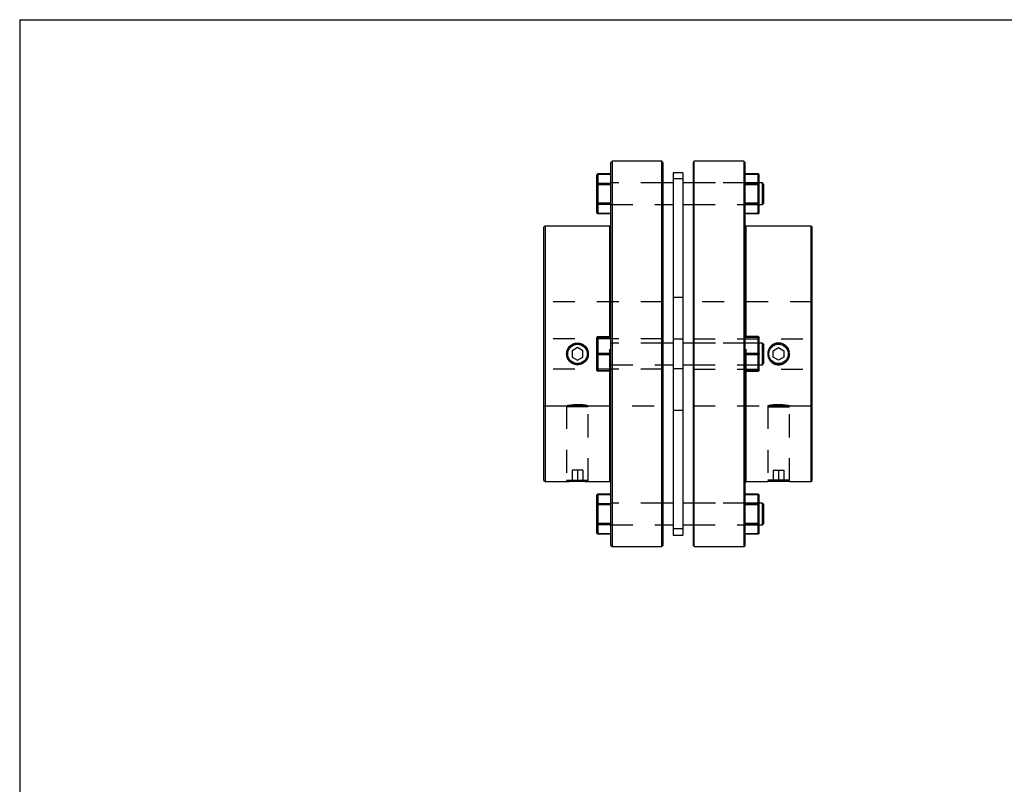
# Model space of a CAD drawing. Extents: x 0.3 to 10.6, y 0.2 to 8.2.
# Drawn here: x 0.3 to 4.8, y 4.7 to 8.2 of the extents above; entities that cross this region are included whole.
import ezdxf

# ---------------------------------------------------------------- set-up
doc = ezdxf.new("R2010")
doc.units = 0
doc.linetypes.add('HIDDEN', pattern=[0.075, 0.05, -0.025])
doc.layers.get('0').update_dxf_attribs({"linetype": 'CONTINUOUS'})

msp = doc.modelspace()

# ---------------------------------------------------------------- linework, layer by layer
at = {"color": 7, "linetype": 'CONTINUOUS'}
for p, q in [((0.3299, 8.1921), (10.6299, 8.1921)), ((0.3299, 8.1921), (0.3299, 0.3921)), ((3.0264, 7.548), (3.0215, 7.543)), ((3.0215, 5.8009), (3.0215, 7.543)), ((3.2528, 7.548), (3.0264, 7.548)), ((3.0264, 7.548), (3.0264, 5.796)), ((3.2577, 7.543), (3.2528, 7.548)), ((3.2528, 5.796), (3.2528, 7.548)), ((3.2577, 7.543), (3.2577, 5.8009)), ((3.4005, 7.548), (3.3955, 7.543)), ((3.3955, 7.543), (3.3955, 5.8009)), ((3.6268, 7.548), (3.4005, 7.548)), ((3.4005, 5.796), (3.4005, 7.548)), ((3.6318, 7.543), (3.6268, 7.548)), ((3.6268, 7.548), (3.6268, 5.796)), ((3.6318, 5.8009), (3.6318, 7.543)), ((2.9566, 7.4429), (2.9566, 7.4856)), ((3.0215, 7.4905), (2.9615, 7.4905)), ((2.9615, 7.4898), (2.9615, 7.4472)), ((3.0215, 7.4898), (2.9615, 7.4898)), ((3.3488, 7.4963), (3.3045, 7.4963)), ((3.3045, 7.4963), (3.3045, 7.4682)), ((3.3488, 7.4963), (3.3488, 7.4682)), ((3.6918, 7.4905), (3.6318, 7.4905)), ((3.6318, 7.4898), (3.6918, 7.4898)), ((3.6918, 7.4898), (3.6918, 7.4472)), ((3.6967, 7.4429), (3.6967, 7.4856)), ((2.9566, 7.4429), (2.9615, 7.4429)), ((2.9566, 7.3577), (2.9566, 7.4429)), ((2.9615, 7.4429), (2.9615, 7.4472)), ((2.9615, 7.4472), (3.0215, 7.4472)), ((3.0215, 7.4429), (2.9615, 7.4429)), ((2.9615, 7.4429), (2.9615, 7.3577)), ((3.3045, 7.4495), (3.2577, 7.4495)), ((3.3488, 7.4682), (3.3045, 7.4682)), ((3.3045, 7.4682), (3.3045, 6.7398)), ((3.3488, 7.4682), (3.3488, 6.7398)), ((3.3955, 7.4495), (3.3488, 7.4495)), ((3.6918, 7.4472), (3.6318, 7.4472)), ((3.6318, 7.4429), (3.6918, 7.4429)), ((3.6918, 7.4429), (3.6918, 7.4472)), ((3.6967, 7.4429), (3.6918, 7.4429)), ((3.6918, 7.4429), (3.6918, 7.3577)), ((3.7115, 7.4495), (3.6967, 7.4495)), ((3.6967, 7.3577), (3.6967, 7.4429)), ((3.7164, 7.4446), (3.7115, 7.4495)), ((3.7115, 7.3511), (3.7115, 7.4495)), ((3.7164, 7.4446), (3.7164, 7.356)), ((2.9615, 7.3577), (2.9566, 7.3577)), ((2.9566, 7.3151), (2.9566, 7.3577)), ((2.9615, 7.3577), (3.0215, 7.3577)), ((2.9615, 7.3534), (2.9615, 7.3577)), ((3.0215, 7.3534), (2.9615, 7.3534)), ((2.9615, 7.3534), (2.9615, 7.3108)), ((3.2577, 7.3511), (3.3045, 7.3511)), ((3.3488, 7.3511), (3.3955, 7.3511)), ((3.6918, 7.3577), (3.6318, 7.3577)), ((3.6318, 7.3534), (3.6918, 7.3534)), ((3.6918, 7.3577), (3.6967, 7.3577)), ((3.6918, 7.3534), (3.6918, 7.3577)), ((3.6918, 7.3534), (3.6918, 7.3108)), ((3.6967, 7.3151), (3.6967, 7.3577)), ((3.6967, 7.3511), (3.7115, 7.3511)), ((3.7115, 7.3511), (3.7164, 7.356)), ((2.9615, 7.3108), (3.0215, 7.3108)), ((2.9615, 7.3102), (3.0215, 7.3102)), ((3.6918, 7.3108), (3.6318, 7.3108)), ((3.6318, 7.3102), (3.6918, 7.3102)), ((2.7213, 7.2527), (2.7164, 7.2478)), ((2.7164, 6.0962), (2.7164, 7.2478)), ((3.0166, 7.2527), (2.7213, 7.2527)), ((2.7213, 7.2527), (2.7213, 6.0913)), ((3.0215, 7.2576), (3.0166, 7.2527)), ((3.0166, 6.7507), (3.0166, 7.2527)), ((3.6367, 7.2527), (3.6318, 7.2576)), ((3.932, 7.2527), (3.6367, 7.2527)), ((3.6367, 6.7507), (3.6367, 7.2527)), ((3.9369, 7.2478), (3.932, 7.2527)), ((3.932, 7.2527), (3.932, 6.0913)), ((3.9369, 6.0962), (3.9369, 7.2478)), ((2.9566, 6.672), (2.9566, 6.7458)), ((2.9615, 6.7483), (2.9615, 6.7507)), ((2.9615, 6.7507), (3.0215, 6.7507)), ((2.9615, 6.7483), (2.9615, 6.6744)), ((3.0215, 6.7483), (2.9615, 6.7483)), ((3.3488, 6.7398), (3.3045, 6.7398)), ((3.3045, 6.7398), (3.3045, 6.6041)), ((3.3488, 6.7398), (3.3488, 6.6041)), ((3.6918, 6.7507), (3.6318, 6.7507)), ((3.6318, 6.7483), (3.6918, 6.7483)), ((3.6918, 6.7483), (3.6918, 6.7507)), ((3.6918, 6.7483), (3.6918, 6.6744)), ((3.6967, 6.672), (3.6967, 6.7458)), ((2.869, 6.7004), (2.8444, 6.6862)), ((2.8444, 6.6862), (2.8444, 6.6578)), ((2.8936, 6.6862), (2.869, 6.7004)), ((2.8936, 6.6578), (2.8936, 6.6862)), ((3.3045, 6.7212), (3.2577, 6.7212)), ((3.3955, 6.7212), (3.3488, 6.7212)), ((3.7115, 6.7212), (3.6967, 6.7212)), ((3.7164, 6.7163), (3.7115, 6.7212)), ((3.7115, 6.6228), (3.7115, 6.7212)), ((3.7164, 6.7163), (3.7164, 6.6277)), ((3.7597, 6.6862), (3.7843, 6.7004)), ((3.7597, 6.6578), (3.7597, 6.6862)), ((3.7843, 6.7004), (3.8089, 6.6862)), ((3.8089, 6.6862), (3.8089, 6.6578)), ((2.8444, 6.6578), (2.869, 6.6436)), ((2.869, 6.6436), (2.8936, 6.6578)), ((2.9566, 6.5982), (2.9566, 6.672)), ((2.9615, 6.6695), (2.9615, 6.6744)), ((2.9615, 6.6744), (3.0215, 6.6744)), ((3.0215, 6.6695), (2.9615, 6.6695)), ((2.9615, 6.6695), (2.9615, 6.5957)), ((3.6918, 6.6744), (3.6318, 6.6744)), ((3.6318, 6.6695), (3.6918, 6.6695)), ((3.6918, 6.6695), (3.6918, 6.6744)), ((3.6918, 6.6695), (3.6918, 6.5957)), ((3.6967, 6.5982), (3.6967, 6.672)), ((3.7843, 6.6436), (3.7597, 6.6578)), ((3.8089, 6.6578), (3.7843, 6.6436)), ((2.9615, 6.5957), (3.0215, 6.5957)), ((2.9615, 6.5932), (2.9615, 6.5957)), ((3.0215, 6.5932), (2.9615, 6.5932)), ((3.0166, 6.0913), (3.0166, 6.5932)), ((3.2577, 6.6228), (3.3045, 6.6228)), ((3.3488, 6.6041), (3.3045, 6.6041)), ((3.3045, 6.6041), (3.3045, 5.8758)), ((3.3488, 6.6228), (3.3955, 6.6228)), ((3.3488, 6.6041), (3.3488, 5.8758)), ((3.6918, 6.5957), (3.6318, 6.5957)), ((3.6318, 6.5932), (3.6918, 6.5932)), ((3.6367, 6.0913), (3.6367, 6.5932)), ((3.6918, 6.5932), (3.6918, 6.5957)), ((3.6967, 6.6228), (3.7115, 6.6228)), ((3.7115, 6.6228), (3.7164, 6.6277)), ((2.7164, 6.0962), (2.7213, 6.0913)), ((3.932, 6.0913), (3.9369, 6.0962)), ((2.7213, 6.0913), (2.8197, 6.0913)), ((2.9133, 6.0934), (2.8247, 6.0934)), ((2.9176, 6.0913), (3.0166, 6.0913)), ((3.0166, 6.0913), (3.0215, 6.0863)), ((3.6318, 6.0863), (3.6367, 6.0913)), ((3.6367, 6.0913), (3.7357, 6.0913)), ((3.8335, 6.0913), (3.932, 6.0913)), ((2.9566, 5.9863), (2.9566, 6.0289)), ((3.0215, 6.0338), (2.9615, 6.0338)), ((2.9615, 6.0331), (2.9615, 5.9905)), ((3.0215, 6.0331), (2.9615, 6.0331)), ((3.6918, 6.0338), (3.6318, 6.0338)), ((3.6318, 6.0331), (3.6918, 6.0331)), ((3.6918, 6.0331), (3.6918, 5.9905)), ((3.6967, 5.9863), (3.6967, 6.0289)), ((2.9615, 5.9863), (2.9566, 5.9863)), ((2.9566, 5.901), (2.9566, 5.9863)), ((2.9615, 5.9863), (2.9615, 5.9905)), ((2.9615, 5.9905), (3.0215, 5.9905)), ((3.0215, 5.9863), (2.9615, 5.9863)), ((2.9615, 5.9863), (2.9615, 5.901)), ((3.3045, 5.9928), (3.2577, 5.9928)), ((3.3955, 5.9928), (3.3488, 5.9928)), ((3.6918, 5.9905), (3.6318, 5.9905)), ((3.6318, 5.9863), (3.6918, 5.9863)), ((3.6918, 5.9863), (3.6918, 5.9905)), ((3.6918, 5.9863), (3.6967, 5.9863)), ((3.6918, 5.9863), (3.6918, 5.901)), ((3.7115, 5.9928), (3.6967, 5.9928)), ((3.6967, 5.901), (3.6967, 5.9863)), ((3.7164, 5.9879), (3.7115, 5.9928)), ((3.7115, 5.9436), (3.7115, 5.9928)), ((3.7164, 5.9879), (3.7164, 5.9436)), ((3.7115, 5.8944), (3.7115, 5.9436)), ((3.7164, 5.9436), (3.7164, 5.8993)), ((2.9566, 5.901), (2.9615, 5.901)), ((2.9566, 5.8584), (2.9566, 5.901)), ((2.9615, 5.901), (3.0215, 5.901)), ((2.9615, 5.8967), (2.9615, 5.901)), ((3.0215, 5.8967), (2.9615, 5.8967)), ((2.9615, 5.8967), (2.9615, 5.8541)), ((3.2577, 5.8944), (3.3045, 5.8944)), ((3.3488, 5.8758), (3.3045, 5.8758)), ((3.3045, 5.8758), (3.3045, 5.8477)), ((3.3488, 5.8944), (3.3955, 5.8944)), ((3.3488, 5.8758), (3.3488, 5.8477)), ((3.6918, 5.901), (3.6318, 5.901)), ((3.6318, 5.8967), (3.6918, 5.8967)), ((3.6967, 5.901), (3.6918, 5.901)), ((3.6918, 5.8967), (3.6918, 5.901)), ((3.6918, 5.8967), (3.6918, 5.8541)), ((3.6967, 5.8584), (3.6967, 5.901)), ((3.6967, 5.8944), (3.7115, 5.8944)), ((3.7115, 5.8944), (3.7164, 5.8993)), ((2.9615, 5.8541), (3.0215, 5.8541)), ((2.9615, 5.8535), (3.0215, 5.8535)), ((3.3045, 5.8477), (3.3488, 5.8477)), ((3.6918, 5.8541), (3.6318, 5.8541)), ((3.6318, 5.8535), (3.6918, 5.8535)), ((3.0215, 5.8009), (3.0264, 5.796)), ((3.0264, 5.796), (3.2528, 5.796)), ((3.2528, 5.796), (3.2577, 5.8009)), ((3.3955, 5.8009), (3.4005, 5.796)), ((3.4005, 5.796), (3.6268, 5.796)), ((3.6268, 5.796), (3.6318, 5.8009))]:
    msp.add_line(p, q, dxfattribs=at)
at = {"color": 8, "linetype": 'CONTINUOUS'}
for p, q in [((2.9615, 7.4898), (2.9615, 7.4905)), ((3.6918, 7.4898), (3.6918, 7.4905)), ((2.9615, 7.3102), (2.9615, 7.3108)), ((3.6918, 7.3102), (3.6918, 7.3108)), ((2.9615, 6.0331), (2.9615, 6.0338)), ((3.6918, 6.0331), (3.6918, 6.0338)), ((2.9615, 5.8535), (2.9615, 5.8541)), ((3.6918, 5.8535), (3.6918, 5.8541))]:
    msp.add_line(p, q, dxfattribs=at)
at = {"color": 7, "linetype": 'HIDDEN'}
for p, q in [((2.9615, 7.4905), (2.9615, 7.4898)), ((2.9615, 7.4898), (3.0215, 7.4898)), ((2.9615, 7.4472), (2.9615, 7.4898)), ((3.6918, 7.4898), (3.6318, 7.4898)), ((3.6918, 7.4905), (3.6918, 7.4898)), ((3.6918, 7.4472), (3.6918, 7.4898)), ((2.9566, 7.4429), (2.9615, 7.4429)), ((2.9615, 7.4472), (2.9615, 7.4429)), ((3.0215, 7.4472), (2.9615, 7.4472)), ((2.9615, 7.3577), (2.9615, 7.4429)), ((2.9615, 7.4429), (3.0215, 7.4429)), ((3.2577, 7.4495), (3.0215, 7.4495)), ((3.2577, 7.4495), (3.0215, 7.4495)), ((3.3488, 7.4682), (3.3045, 7.4682)), ((3.6967, 7.4495), (3.3955, 7.4495)), ((3.6318, 7.4495), (3.3955, 7.4495)), ((3.6967, 7.4495), (3.6318, 7.4495)), ((3.6318, 7.4472), (3.6918, 7.4472)), ((3.6918, 7.4429), (3.6318, 7.4429)), ((3.6918, 7.4472), (3.6918, 7.4429)), ((3.6918, 7.3577), (3.6918, 7.4429)), ((3.6967, 7.4429), (3.6918, 7.4429)), ((2.9615, 7.3577), (2.9566, 7.3577)), ((2.9615, 7.3577), (2.9615, 7.3534)), ((3.0215, 7.3577), (2.9615, 7.3577)), ((2.9615, 7.3108), (2.9615, 7.3534)), ((2.9615, 7.3534), (3.0215, 7.3534)), ((3.0215, 7.3511), (3.2577, 7.3511)), ((3.0215, 7.3511), (3.2577, 7.3511)), ((3.3955, 7.3511), (3.6967, 7.3511)), ((3.3955, 7.3511), (3.6318, 7.3511)), ((3.6318, 7.3577), (3.6918, 7.3577)), ((3.6918, 7.3534), (3.6318, 7.3534)), ((3.6318, 7.3511), (3.6967, 7.3511)), ((3.6918, 7.3577), (3.6967, 7.3577)), ((3.6918, 7.3577), (3.6918, 7.3534)), ((3.6918, 7.3108), (3.6918, 7.3534)), ((3.0215, 7.3108), (2.9615, 7.3108)), ((2.9615, 7.3108), (2.9615, 7.3102)), ((3.6318, 7.3108), (3.6918, 7.3108)), ((3.6918, 7.3108), (3.6918, 7.3102)), ((3.2577, 6.9082), (2.7164, 6.9082)), ((3.3488, 6.9279), (3.3045, 6.9279)), ((3.9369, 6.9082), (3.3955, 6.9082)), ((3.2577, 6.7409), (2.7164, 6.7409)), ((2.9615, 6.7507), (2.9615, 6.7483)), ((2.9615, 6.7483), (2.9615, 6.7507)), ((2.9615, 6.7507), (2.9615, 6.7483)), ((2.9615, 6.6744), (2.9615, 6.7483)), ((2.9615, 6.7483), (3.0215, 6.7483)), ((3.0166, 6.5932), (3.0166, 6.7507)), ((3.3488, 6.7398), (3.3045, 6.7398)), ((3.3955, 6.7409), (3.9369, 6.7409)), ((3.6918, 6.7483), (3.6318, 6.7483)), ((3.6367, 6.5932), (3.6367, 6.7507)), ((3.6918, 6.7507), (3.6918, 6.7483)), ((3.6918, 6.7483), (3.6918, 6.7507)), ((3.6918, 6.7507), (3.6918, 6.7483)), ((3.6918, 6.6744), (3.6918, 6.7483)), ((3.2577, 6.7212), (3.0215, 6.7212)), ((3.2577, 6.7212), (3.0215, 6.7212)), ((3.6967, 6.7212), (3.3955, 6.7212)), ((3.6318, 6.7212), (3.3955, 6.7212)), ((3.6967, 6.7212), (3.6318, 6.7212)), ((2.9615, 6.6744), (2.9615, 6.6695)), ((3.0215, 6.6744), (2.9615, 6.6744)), ((2.9615, 6.6695), (2.9615, 6.6744)), ((2.9615, 6.6744), (2.9615, 6.6695)), ((2.9615, 6.5957), (2.9615, 6.6695)), ((2.9615, 6.6695), (3.0215, 6.6695)), ((3.6318, 6.6744), (3.6918, 6.6744)), ((3.6918, 6.6695), (3.6318, 6.6695)), ((3.6918, 6.6744), (3.6918, 6.6695)), ((3.6918, 6.6695), (3.6918, 6.6744)), ((3.6918, 6.6744), (3.6918, 6.6695)), ((3.6918, 6.5957), (3.6918, 6.6695)), ((3.2577, 6.6031), (2.7164, 6.6031)), ((2.9615, 6.5957), (2.9615, 6.5932)), ((3.0215, 6.5957), (2.9615, 6.5957)), ((2.9615, 6.5932), (2.9615, 6.5957)), ((2.9615, 6.5957), (2.9615, 6.5932)), ((3.0215, 6.6228), (3.2577, 6.6228)), ((3.0215, 6.6228), (3.2577, 6.6228)), ((3.3488, 6.6041), (3.3045, 6.6041)), ((3.3955, 6.6228), (3.6967, 6.6228)), ((3.3955, 6.6228), (3.6318, 6.6228)), ((3.3955, 6.6031), (3.9369, 6.6031)), ((3.6318, 6.6228), (3.6967, 6.6228)), ((3.6318, 6.5957), (3.6918, 6.5957)), ((3.6918, 6.5957), (3.6918, 6.5932)), ((3.6918, 6.5932), (3.6918, 6.5957)), ((3.6918, 6.5957), (3.6918, 6.5932)), ((2.7164, 6.4358), (2.8197, 6.4358)), ((2.8197, 6.4358), (2.8197, 6.0913)), ((2.8247, 6.4358), (2.8197, 6.4308)), ((2.9182, 6.4308), (2.8197, 6.4308)), ((2.8197, 6.4308), (2.8197, 6.0983)), ((2.8247, 6.4358), (2.9133, 6.4358)), ((2.9182, 6.4308), (2.9133, 6.4358)), ((2.9175, 6.4358), (3.2577, 6.4358)), ((2.9182, 6.0913), (2.9182, 6.4359)), ((2.9182, 6.0983), (2.9182, 6.4308)), ((3.3045, 6.4161), (3.3488, 6.4161)), ((3.3955, 6.4358), (3.7357, 6.4358)), ((3.7351, 6.4359), (3.7351, 6.0913)), ((3.74, 6.4358), (3.7351, 6.4308)), ((3.7351, 6.4308), (3.8335, 6.4308)), ((3.7351, 6.4308), (3.7351, 6.0983)), ((3.8286, 6.4358), (3.74, 6.4358)), ((3.8335, 6.4308), (3.8286, 6.4358)), ((3.8335, 6.4358), (3.9369, 6.4358)), ((3.8335, 6.0913), (3.8335, 6.4358)), ((3.8335, 6.0983), (3.8335, 6.4308)), ((2.869, 6.1426), (2.8444, 6.1426)), ((2.8444, 6.1426), (2.8444, 6.0934)), ((2.8936, 6.1426), (2.869, 6.1426)), ((2.869, 6.1426), (2.869, 6.0934)), ((2.8936, 6.1426), (2.8936, 6.0934)), ((3.7597, 6.1426), (3.7843, 6.1426)), ((3.7597, 6.1426), (3.7597, 6.0934)), ((3.7843, 6.1426), (3.7843, 6.0934)), ((3.7843, 6.1426), (3.8089, 6.1426)), ((3.8089, 6.1426), (3.8089, 6.0934)), ((2.8197, 6.0983), (2.9182, 6.0983)), ((2.8197, 6.0983), (2.8247, 6.0934)), ((2.9133, 6.0934), (2.9182, 6.0983)), ((3.8335, 6.0983), (3.7351, 6.0983)), ((3.7351, 6.0983), (3.74, 6.0934)), ((3.8286, 6.0934), (3.8335, 6.0983)), ((3.74, 6.0934), (3.8286, 6.0934)), ((2.9615, 6.0338), (2.9615, 6.0331)), ((2.9615, 6.0331), (3.0215, 6.0331)), ((2.9615, 5.9905), (2.9615, 6.0331)), ((3.6918, 6.0331), (3.6318, 6.0331)), ((3.6918, 6.0338), (3.6918, 6.0331)), ((3.6918, 5.9905), (3.6918, 6.0331)), ((2.9615, 5.9863), (2.9566, 5.9863)), ((2.9615, 5.9905), (2.9615, 5.9863)), ((3.0215, 5.9905), (2.9615, 5.9905)), ((2.9615, 5.901), (2.9615, 5.9863)), ((2.9615, 5.9863), (3.0215, 5.9863)), ((3.2577, 5.9928), (3.0215, 5.9928)), ((3.2577, 5.9928), (3.0215, 5.9928)), ((3.6967, 5.9928), (3.3955, 5.9928)), ((3.6318, 5.9928), (3.3955, 5.9928)), ((3.6967, 5.9928), (3.6318, 5.9928)), ((3.6318, 5.9905), (3.6918, 5.9905)), ((3.6918, 5.9863), (3.6318, 5.9863)), ((3.6918, 5.9905), (3.6918, 5.9863)), ((3.6918, 5.901), (3.6918, 5.9863)), ((3.6918, 5.9863), (3.6967, 5.9863)), ((2.9566, 5.901), (2.9615, 5.901)), ((2.9615, 5.901), (2.9615, 5.8967)), ((3.0215, 5.901), (2.9615, 5.901)), ((2.9615, 5.8541), (2.9615, 5.8967)), ((2.9615, 5.8967), (3.0215, 5.8967)), ((3.0215, 5.8944), (3.2577, 5.8944)), ((3.0215, 5.8944), (3.2577, 5.8944)), ((3.3488, 5.8758), (3.3045, 5.8758)), ((3.3955, 5.8944), (3.6967, 5.8944)), ((3.3955, 5.8944), (3.6318, 5.8944)), ((3.6318, 5.901), (3.6918, 5.901)), ((3.6918, 5.8967), (3.6318, 5.8967)), ((3.6318, 5.8944), (3.6967, 5.8944)), ((3.6967, 5.901), (3.6918, 5.901)), ((3.6918, 5.901), (3.6918, 5.8967)), ((3.6918, 5.8541), (3.6918, 5.8967)), ((3.0215, 5.8541), (2.9615, 5.8541)), ((2.9615, 5.8541), (2.9615, 5.8535)), ((3.6318, 5.8541), (3.6918, 5.8541)), ((3.6918, 5.8541), (3.6918, 5.8535))]:
    msp.add_line(p, q, dxfattribs=at)
at = {"color": 7, "linetype": 'CONTINUOUS'}
for points in [[(2.9566, 6.7458), (2.9567, 6.7463), (2.9569, 6.7467), (2.9574, 6.7472), (2.958, 6.7475), (2.9587, 6.7478), (2.9596, 6.7481), (2.9605, 6.7482), (2.9615, 6.7483)], [(3.6967, 6.7458), (3.6966, 6.7463), (3.6963, 6.7467), (3.6959, 6.7472), (3.6953, 6.7475), (3.6945, 6.7478), (3.6937, 6.7481), (3.6928, 6.7482), (3.6918, 6.7483)], [(2.9566, 6.672), (2.9567, 6.6725), (2.9569, 6.6729), (2.9574, 6.6733), (2.958, 6.6737), (2.9587, 6.674), (2.9596, 6.6743), (2.9605, 6.6744), (2.9615, 6.6744)], [(2.9566, 6.672), (2.9567, 6.6715), (2.9569, 6.671), (2.9574, 6.6706), (2.958, 6.6702), (2.9587, 6.6699), (2.9596, 6.6697), (2.9605, 6.6696), (2.9615, 6.6695)], [(3.6967, 6.672), (3.6966, 6.6725), (3.6963, 6.6729), (3.6959, 6.6733), (3.6953, 6.6737), (3.6945, 6.674), (3.6937, 6.6743), (3.6928, 6.6744), (3.6918, 6.6744)], [(3.6967, 6.672), (3.6966, 6.6715), (3.6963, 6.671), (3.6959, 6.6706), (3.6953, 6.6702), (3.6945, 6.6699), (3.6937, 6.6697), (3.6928, 6.6696), (3.6918, 6.6695)], [(2.9566, 6.5982), (2.9567, 6.5977), (2.9569, 6.5972), (2.9574, 6.5968), (2.958, 6.5964), (2.9587, 6.5961), (2.9596, 6.5959), (2.9605, 6.5957), (2.9615, 6.5957)], [(3.6967, 6.5982), (3.6966, 6.5977), (3.6963, 6.5972), (3.6959, 6.5968), (3.6953, 6.5964), (3.6945, 6.5961), (3.6937, 6.5959), (3.6928, 6.5957), (3.6918, 6.5957)]]:
    msp.add_lwpolyline(points, dxfattribs=at)
at = {"color": 7, "linetype": 'HIDDEN'}
for points in [[(2.9615, 6.7483), (2.9605, 6.7482), (2.9596, 6.7481), (2.9587, 6.7478), (2.958, 6.7475), (2.9574, 6.7472), (2.9569, 6.7467), (2.9567, 6.7463), (2.9566, 6.7458)], [(2.9615, 6.7483), (2.9605, 6.7482), (2.9596, 6.7481), (2.9587, 6.7478), (2.958, 6.7475), (2.9574, 6.7472), (2.9569, 6.7467), (2.9567, 6.7463), (2.9566, 6.7458)], [(2.9566, 6.7458), (2.9567, 6.7463), (2.9569, 6.7467), (2.9574, 6.7472), (2.958, 6.7475), (2.9587, 6.7478), (2.9596, 6.7481), (2.9605, 6.7482), (2.9615, 6.7483)], [(3.6918, 6.7483), (3.6928, 6.7482), (3.6937, 6.7481), (3.6945, 6.7478), (3.6953, 6.7475), (3.6959, 6.7472), (3.6963, 6.7467), (3.6966, 6.7463), (3.6967, 6.7458)], [(3.6918, 6.7483), (3.6928, 6.7482), (3.6937, 6.7481), (3.6945, 6.7478), (3.6953, 6.7475), (3.6959, 6.7472), (3.6963, 6.7467), (3.6966, 6.7463), (3.6967, 6.7458)], [(3.6967, 6.7458), (3.6966, 6.7463), (3.6963, 6.7467), (3.6959, 6.7472), (3.6953, 6.7475), (3.6945, 6.7478), (3.6937, 6.7481), (3.6928, 6.7482), (3.6918, 6.7483)], [(2.9615, 6.6744), (2.9605, 6.6744), (2.9596, 6.6743), (2.9587, 6.674), (2.958, 6.6737), (2.9574, 6.6733), (2.9569, 6.6729), (2.9567, 6.6725), (2.9566, 6.672)], [(2.9615, 6.6744), (2.9605, 6.6744), (2.9596, 6.6743), (2.9587, 6.674), (2.958, 6.6737), (2.9574, 6.6733), (2.9569, 6.6729), (2.9567, 6.6725), (2.9566, 6.672)], [(2.9566, 6.672), (2.9567, 6.6725), (2.9569, 6.6729), (2.9574, 6.6733), (2.958, 6.6737), (2.9587, 6.674), (2.9596, 6.6743), (2.9605, 6.6744), (2.9615, 6.6744)], [(2.9615, 6.6695), (2.9605, 6.6696), (2.9596, 6.6697), (2.9587, 6.6699), (2.958, 6.6702), (2.9574, 6.6706), (2.9569, 6.671), (2.9567, 6.6715), (2.9566, 6.672)], [(2.9615, 6.6695), (2.9605, 6.6696), (2.9596, 6.6697), (2.9587, 6.6699), (2.958, 6.6702), (2.9574, 6.6706), (2.9569, 6.671), (2.9567, 6.6715), (2.9566, 6.672)], [(2.9566, 6.672), (2.9567, 6.6715), (2.9569, 6.671), (2.9574, 6.6706), (2.958, 6.6702), (2.9587, 6.6699), (2.9596, 6.6697), (2.9605, 6.6696), (2.9615, 6.6695)], [(3.6918, 6.6744), (3.6928, 6.6744), (3.6937, 6.6743), (3.6945, 6.674), (3.6953, 6.6737), (3.6959, 6.6733), (3.6963, 6.6729), (3.6966, 6.6725), (3.6967, 6.672)], [(3.6918, 6.6744), (3.6928, 6.6744), (3.6937, 6.6743), (3.6945, 6.674), (3.6953, 6.6737), (3.6959, 6.6733), (3.6963, 6.6729), (3.6966, 6.6725), (3.6967, 6.672)], [(3.6967, 6.672), (3.6966, 6.6725), (3.6963, 6.6729), (3.6959, 6.6733), (3.6953, 6.6737), (3.6945, 6.674), (3.6937, 6.6743), (3.6928, 6.6744), (3.6918, 6.6744)], [(3.6918, 6.6695), (3.6928, 6.6696), (3.6937, 6.6697), (3.6945, 6.6699), (3.6953, 6.6702), (3.6959, 6.6706), (3.6963, 6.671), (3.6966, 6.6715), (3.6967, 6.672)], [(3.6918, 6.6695), (3.6928, 6.6696), (3.6937, 6.6697), (3.6945, 6.6699), (3.6953, 6.6702), (3.6959, 6.6706), (3.6963, 6.671), (3.6966, 6.6715), (3.6967, 6.672)], [(3.6967, 6.672), (3.6966, 6.6715), (3.6963, 6.671), (3.6959, 6.6706), (3.6953, 6.6702), (3.6945, 6.6699), (3.6937, 6.6697), (3.6928, 6.6696), (3.6918, 6.6695)], [(2.9615, 6.5957), (2.9605, 6.5957), (2.9596, 6.5959), (2.9587, 6.5961), (2.958, 6.5964), (2.9574, 6.5968), (2.9569, 6.5972), (2.9567, 6.5977), (2.9566, 6.5982)], [(2.9615, 6.5957), (2.9605, 6.5957), (2.9596, 6.5959), (2.9587, 6.5961), (2.958, 6.5964), (2.9574, 6.5968), (2.9569, 6.5972), (2.9567, 6.5977), (2.9566, 6.5982)], [(2.9566, 6.5982), (2.9567, 6.5977), (2.9569, 6.5972), (2.9574, 6.5968), (2.958, 6.5964), (2.9587, 6.5961), (2.9596, 6.5959), (2.9605, 6.5957), (2.9615, 6.5957)], [(3.6918, 6.5957), (3.6928, 6.5957), (3.6937, 6.5959), (3.6945, 6.5961), (3.6953, 6.5964), (3.6959, 6.5968), (3.6963, 6.5972), (3.6966, 6.5977), (3.6967, 6.5982)], [(3.6918, 6.5957), (3.6928, 6.5957), (3.6937, 6.5959), (3.6945, 6.5961), (3.6953, 6.5964), (3.6959, 6.5968), (3.6963, 6.5972), (3.6966, 6.5977), (3.6967, 6.5982)], [(3.6967, 6.5982), (3.6966, 6.5977), (3.6963, 6.5972), (3.6959, 6.5968), (3.6953, 6.5964), (3.6945, 6.5961), (3.6937, 6.5959), (3.6928, 6.5957), (3.6918, 6.5957)]]:
    msp.add_lwpolyline(points, dxfattribs=at)
at = {"color": 7, "linetype": 'CONTINUOUS'}
for centre, radius in [((2.869, 6.672), 0.0492), ((2.869, 6.672), 0.0443), ((3.7843, 6.672), 0.0443)]:
    msp.add_circle(centre, radius, dxfattribs=at)
at = {"color": 7, "linetype": 'HIDDEN'}
msp.add_circle((3.7843, 6.672), 0.0492, dxfattribs=at)
at = {"color": 7, "linetype": 'CONTINUOUS'}
for centre, radius, start, end in [((2.9615, 7.4856), 0.00492, 90, 180), ((2.9612, 7.4852), 0.00463, 86.1887, 175.5981), ((3.6918, 7.4856), 0.00492, 0, 90), ((3.6921, 7.4852), 0.00463, 4.4019, 93.8113), ((2.9612, 7.4426), 0.00463, 86.1887, 175.5981), ((3.6921, 7.4426), 0.00463, 4.4019, 93.8113), ((2.9612, 7.3581), 0.00463, 184.4019, 273.8113), ((3.6921, 7.3581), 0.00463, 266.1887, 355.5981), ((2.9615, 7.3151), 0.00492, 180, 270), ((2.9612, 7.3154), 0.00463, 184.4019, 273.8113), ((3.6918, 7.3151), 0.00492, 270, 0), ((3.6921, 7.3154), 0.00463, 266.1887, 355.5981), ((2.9615, 6.7458), 0.00492, 90, 180), ((3.6918, 6.7458), 0.00492, 0, 90), ((2.9615, 6.5982), 0.00492, 180, 270), ((3.6918, 6.5982), 0.00492, 270, 0), ((2.9615, 6.0289), 0.00492, 90, 180), ((2.9612, 6.0285), 0.00463, 86.1887, 175.5981), ((3.6918, 6.0289), 0.00492, 0, 90), ((3.6921, 6.0285), 0.00463, 4.4019, 93.8113), ((2.9612, 5.9859), 0.00463, 86.1887, 175.5981), ((3.6921, 5.9859), 0.00463, 4.4019, 93.8113), ((2.9612, 5.9014), 0.00463, 184.4019, 273.8113), ((3.6921, 5.9014), 0.00463, 266.1887, 355.5981), ((2.9615, 5.8584), 0.00492, 180, 270), ((2.9612, 5.8587), 0.00463, 184.4019, 273.8113), ((3.6918, 5.8584), 0.00492, 270, 0), ((3.6921, 5.8587), 0.00463, 266.1887, 355.5981)]:
    msp.add_arc(centre, radius, start, end, dxfattribs=at)
at = {"color": 7, "linetype": 'HIDDEN'}
for centre, radius, start, end in [((2.9612, 7.4852), 0.00463, 86.1887, 175.5981), ((3.6921, 7.4852), 0.00463, 4.4019, 93.8113), ((2.9612, 7.4426), 0.00463, 86.1887, 175.5981), ((3.6921, 7.4426), 0.00463, 4.4019, 93.8113), ((2.9612, 7.3581), 0.00463, 184.4019, 273.8113), ((3.6921, 7.3581), 0.00463, 266.1887, 355.5981), ((2.9612, 7.3154), 0.00463, 184.4019, 273.8113), ((3.6921, 7.3154), 0.00463, 266.1887, 355.5981), ((2.869, 6.2023), 0.2386, 78.2544, 101.9016), ((3.7843, 6.2023), 0.2386, 78.0984, 101.7456), ((2.9612, 6.0285), 0.00463, 86.1887, 175.5981), ((3.6921, 6.0285), 0.00463, 4.4019, 93.8113), ((2.9612, 5.9859), 0.00463, 86.1887, 175.5981), ((3.6921, 5.9859), 0.00463, 4.4019, 93.8113), ((2.9612, 5.9014), 0.00463, 184.4019, 273.8113), ((3.6921, 5.9014), 0.00463, 266.1887, 355.5981), ((2.9612, 5.8587), 0.00463, 184.4019, 273.8113), ((3.6921, 5.8587), 0.00463, 266.1887, 355.5981)]:
    msp.add_arc(centre, radius, start, end, dxfattribs=at)
at = {"color": 7, "linetype": 'CONTINUOUS'}
for points, knots in [([(2.8197, 6.6687), (2.8197, 6.6752), (2.8201, 6.6784), (2.821, 6.6831), (2.8214, 6.6847), (2.8223, 6.6878), (2.8229, 6.6893), (2.8247, 6.6938), (2.8262, 6.6966), (2.8298, 6.702), (2.8319, 6.7045), (2.8364, 6.709), (2.8389, 6.7111), (2.8443, 6.7147), (2.8472, 6.7162), (2.8531, 6.7187), (2.8562, 6.7196), (2.8625, 6.7209), (2.8657, 6.7212), (2.8721, 6.7212), (2.8754, 6.7209), (2.8817, 6.7196), (2.8848, 6.7187), (2.8893, 6.7168), (2.8907, 6.7161), (2.8936, 6.7146), (2.895, 6.7138), (2.899, 6.7111), (2.9014, 6.7091), (2.906, 6.7045), (2.9081, 6.702), (2.9108, 6.698), (2.9116, 6.6966), (2.9131, 6.6938), (2.9138, 6.6923), (2.9157, 6.6878), (2.9166, 6.6848), (2.9178, 6.6785), (2.9182, 6.6752), (2.9182, 6.6688), (2.9179, 6.6656), (2.9166, 6.6592), (2.9157, 6.6561), (2.9132, 6.6502), (2.9117, 6.6473), (2.9081, 6.642), (2.9061, 6.6395), (2.9015, 6.6349), (2.899, 6.6329), (2.8936, 6.6293), (2.8908, 6.6278), (2.8849, 6.6253), (2.8817, 6.6243), (2.8755, 6.6231), (2.8723, 6.6228), (2.8658, 6.6228), (2.8626, 6.6231), (2.8578, 6.624), (2.8563, 6.6244), (2.8532, 6.6253), (2.8516, 6.6259), (2.8472, 6.6277), (2.8443, 6.6292), (2.839, 6.6328), (2.8365, 6.6349), (2.8319, 6.6394), (2.8299, 6.6419), (2.8263, 6.6473), (2.8247, 6.6501), (2.8223, 6.656), (2.8213, 6.6591), (2.8201, 6.6655), (2.8197, 6.6687), (2.8197, 6.6752)], [-0.03125, -0.03125, 0, 0, 0.03125, 0.03125, 0.046875, 0.046875, 0.0625, 0.0625, 0.09375, 0.09375, 0.125, 0.125, 0.15625, 0.15625, 0.1875, 0.1875, 0.21875, 0.21875, 0.25, 0.25, 0.28125, 0.28125, 0.3125, 0.3125, 0.328125, 0.328125, 0.34375, 0.34375, 0.375, 0.375, 0.40625, 0.40625, 0.421875, 0.421875, 0.4375, 0.4375, 0.46875, 0.46875, 0.5, 0.5, 0.53125, 0.53125, 0.5625, 0.5625, 0.59375, 0.59375, 0.625, 0.625, 0.65625, 0.65625, 0.6875, 0.6875, 0.71875, 0.71875, 0.75, 0.75, 0.78125, 0.78125, 0.796875, 0.796875, 0.8125, 0.8125, 0.84375, 0.84375, 0.875, 0.875, 0.90625, 0.90625, 0.9375, 0.9375, 0.96875, 0.96875, 1, 1, 1.03125, 1.03125]), ([(3.8335, 6.6687), (3.8335, 6.6752), (3.8332, 6.6784), (3.8323, 6.6831), (3.8319, 6.6847), (3.8309, 6.6878), (3.8304, 6.6893), (3.8285, 6.6938), (3.827, 6.6966), (3.8235, 6.702), (3.8214, 6.7045), (3.8168, 6.709), (3.8144, 6.7111), (3.809, 6.7147), (3.8061, 6.7162), (3.8002, 6.7187), (3.7971, 6.7196), (3.7907, 6.7209), (3.7876, 6.7212), (3.7811, 6.7212), (3.7779, 6.7209), (3.7716, 6.7196), (3.7685, 6.7187), (3.764, 6.7168), (3.7625, 6.7161), (3.7597, 6.7146), (3.7583, 6.7138), (3.7543, 6.7111), (3.7518, 6.7091), (3.7472, 6.7045), (3.7452, 6.702), (3.7425, 6.698), (3.7417, 6.6966), (3.7402, 6.6938), (3.7395, 6.6923), (3.7376, 6.6878), (3.7367, 6.6848), (3.7354, 6.6785), (3.7351, 6.6752), (3.7351, 6.6688), (3.7354, 6.6656), (3.7367, 6.6592), (3.7376, 6.6561), (3.7401, 6.6502), (3.7416, 6.6473), (3.7452, 6.642), (3.7472, 6.6395), (3.7517, 6.6349), (3.7543, 6.6329), (3.7596, 6.6293), (3.7624, 6.6278), (3.7684, 6.6253), (3.7715, 6.6243), (3.7778, 6.6231), (3.781, 6.6228), (3.7875, 6.6228), (3.7907, 6.6231), (3.7954, 6.624), (3.797, 6.6244), (3.8001, 6.6253), (3.8016, 6.6259), (3.8061, 6.6277), (3.8089, 6.6292), (3.8143, 6.6328), (3.8168, 6.6349), (3.8214, 6.6394), (3.8234, 6.6419), (3.827, 6.6473), (3.8285, 6.6501), (3.831, 6.656), (3.8319, 6.6591), (3.8332, 6.6655), (3.8335, 6.6687), (3.8335, 6.6752)], [-0.03125, -0.03125, 0, 0, 0.03125, 0.03125, 0.046875, 0.046875, 0.0625, 0.0625, 0.09375, 0.09375, 0.125, 0.125, 0.15625, 0.15625, 0.1875, 0.1875, 0.21875, 0.21875, 0.25, 0.25, 0.28125, 0.28125, 0.3125, 0.3125, 0.328125, 0.328125, 0.34375, 0.34375, 0.375, 0.375, 0.40625, 0.40625, 0.421875, 0.421875, 0.4375, 0.4375, 0.46875, 0.46875, 0.5, 0.5, 0.53125, 0.53125, 0.5625, 0.5625, 0.59375, 0.59375, 0.625, 0.625, 0.65625, 0.65625, 0.6875, 0.6875, 0.71875, 0.71875, 0.75, 0.75, 0.78125, 0.78125, 0.796875, 0.796875, 0.8125, 0.8125, 0.84375, 0.84375, 0.875, 0.875, 0.90625, 0.90625, 0.9375, 0.9375, 0.96875, 0.96875, 1, 1, 1.03125, 1.03125]), ([(2.8197, 6.0913), (2.8203, 6.0913), (2.8214, 6.0914), (2.8298, 6.0921), (2.8423, 6.0928), (2.8579, 6.0933), (2.8747, 6.0934), (2.8908, 6.093), (2.9046, 6.0923), (2.914, 6.0916), (2.9184, 6.0912), (2.9177, 6.0913), (2.9176, 6.0913)], [0, 0, 0, 0, 0.107109, 0.214209, 0.321549, 0.429049, 0.536287, 0.643249, 0.750352, 0.857793, 0.965241, 1, 1, 1, 1]), ([(3.8335, 6.0913), (3.833, 6.0913), (3.8319, 6.0914), (3.8235, 6.0921), (3.811, 6.0928), (3.7954, 6.0933), (3.7786, 6.0934), (3.7625, 6.093), (3.7487, 6.0923), (3.7393, 6.0916), (3.7348, 6.0912), (3.7355, 6.0913), (3.7357, 6.0913)], [0, 0, 0, 0, 0.107109, 0.214209, 0.321549, 0.429049, 0.536287, 0.643249, 0.750352, 0.857793, 0.965241, 1, 1, 1, 1])]:
    msp.add_open_spline(points, degree=3, knots=knots, dxfattribs=at)

doc.saveas('drawing.dxf')
